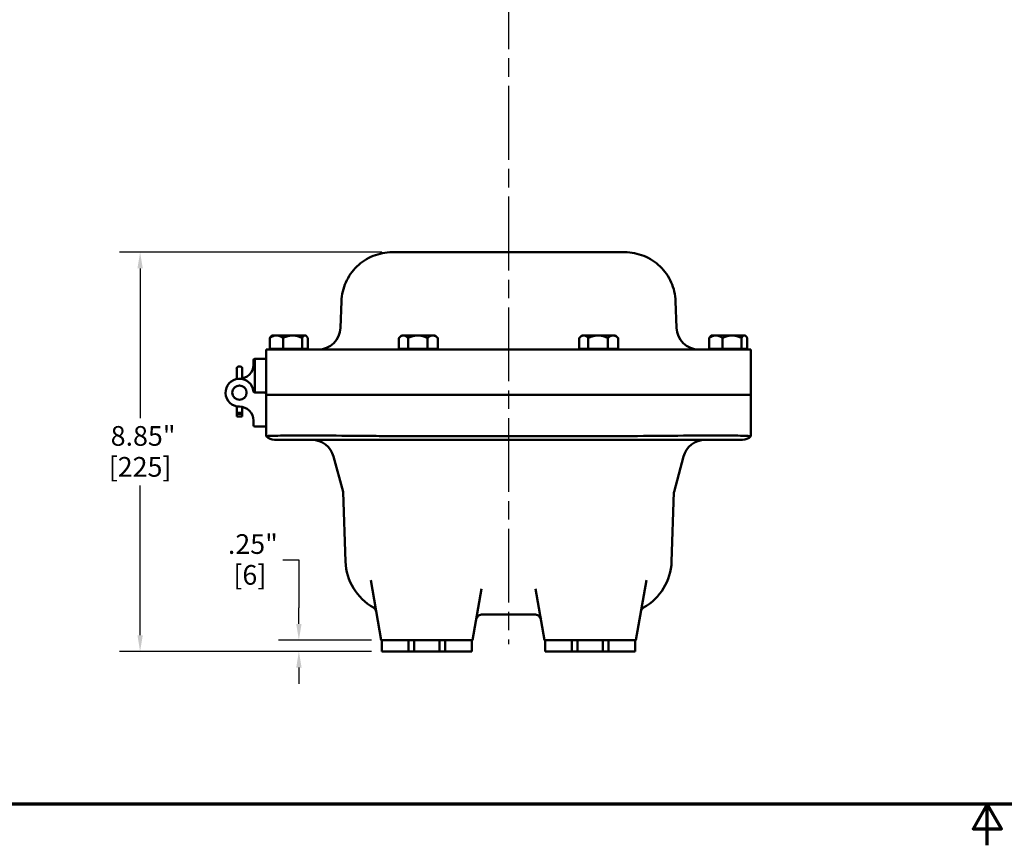
# Model space of a CAD drawing. Units: inches. Extents: x 0.5 to 79.5, y 0.5 to 61.3.
# Drawn here: x 18.5 to 40.4, y 0.5 to 18.8 of the extents above; entities that cross this region are included whole.
import ezdxf

# ---------------------------------------------------------------- set-up
doc = ezdxf.new("R2010")
doc.units = ezdxf.units.IN
doc.header["$LTSCALE"] = 3.636364
doc.header["$MEASUREMENT"] = 0
doc.linetypes.add('CHAIN', pattern=[0.7087, 0.4724, -0.0591, 0.1181, -0.0591])
for name, color, linetype, lineweight in [('Border (ANSI)', 7, 'Continuous', 70), ('Centerline (ANSI)', 7, 'Continuous', 25), ('Dimension (ANSI)', 7, 'Continuous', 25), ('Visible (ANSI)', 7, 'Continuous', 50)]:
    doc.layers.add(name, color=color, linetype=linetype, lineweight=lineweight)
doc.styles.add('Note Text (ANSI)', font='tahoma.ttf')
doc.dimstyles.new('Default (ANSI)', dxfattribs={"dimscale": 3.636364, "dimtxt": 0.12, "dimasz": 0.098425, "dimexe": 0.125, "dimexo": 0.0625, "dimgap": 0.031496, "dimtad": 0, "dimtih": 1, "dimtoh": 1, "dimrnd": 1e-08, "dimzin": 4, "dimdsep": 46, "dimtxsty": 'Note Text (ANSI)', "dimcen": 0.09, "dimdle": 0.393701, "dimclrd": 256, "dimclre": 256, "dimclrt": 256, "dimadec": 0, "dimazin": 1, "dimtfac": 1, "dimtofl": 0, "dimtmove": 0, "dimatfit": 3, "dimfxl": 1, "dimtolj": 1, "dimtzin": 4, "dimlwd": -1, "dimlwe": -1, "dimarcsym": 0})

# ---------------------------------------------------------------- blocks, each defined once
blk = doc.blocks.new('Borders Default Border')
at = {"layer": 'Border (ANSI)', "flags": 128}
for points in [[(0.3937, 0.3937), (0.3937, 16.6063), (21.6063, 16.6063), (21.6063, 0.3937), (0.3937, 0.3937)], [(11, 0.1437), (11, 0.3937), (10.9134, 0.2437), (11.0866, 0.2437), (11, 0.3937)]]:
    blk.add_lwpolyline(points, dxfattribs=at)
blk = doc.blocks.new('*D17')
at = {"layer": 'Defpoints', "color": 0, "transparency": 16777216}
for p in [(21.204, 13.671), (26.797, 13.671), (26.568, 4.821)]:
    blk.add_point(p, dxfattribs=at)
at = {"layer": 'Dimension (ANSI)', "transparency": 16777216}
for p, q in [((26.57, 13.671), (20.75, 13.671)), ((21.204, 13.313), (21.204, 9.989)), ((21.204, 5.179), (21.204, 8.503)), ((26.341, 4.821), (20.75, 4.821))]:
    blk.add_line(p, q, dxfattribs=at)
for points in [[(21.145, 13.313), (21.264, 13.313), (21.204, 13.671)], [(21.145, 5.179), (21.264, 5.179), (21.204, 4.821)]]:
    blk.add_solid(points, dxfattribs=at)
at = {"layer": 'Dimension (ANSI)', "transparency": 16777216, "attachment_point": 2, "style": 'Note Text (ANSI)'}
for s, insert, char_height in [('\\A1; \\fTahoma|b0|i0;\\H0.4364;8.85"', (21.204, 9.817), 0.43636), ('\\A1;[225]', (21.204, 9.131), 0.4364)]:
    blk.add_mtext(s, dxfattribs=dict(at, insert=insert, char_height=char_height))
blk = doc.blocks.new('*D18')
at = {"layer": 'Defpoints', "color": 0, "transparency": 16777216}
for p in [(26.568, 5.071), (24.727, 4.821), (26.568, 4.821)]:
    blk.add_point(p, dxfattribs=at)
at = {"layer": 'Dimension (ANSI)', "transparency": 16777216}
for p, q in [((24.37, 6.85), (24.727, 6.85)), ((24.727, 6.85), (24.727, 5.787)), ((24.727, 5.429), (24.727, 5.787)), ((26.341, 5.071), (24.273, 5.071)), ((26.341, 4.821), (24.273, 4.821)), ((24.727, 4.463), (24.727, 4.105))]:
    blk.add_line(p, q, dxfattribs=at)
for points in [[(24.668, 5.429), (24.787, 5.429), (24.727, 5.071)], [(24.668, 4.463), (24.787, 4.463), (24.727, 4.821)]]:
    blk.add_solid(points, dxfattribs=at)
at = {"layer": 'Dimension (ANSI)', "transparency": 16777216, "attachment_point": 2, "style": 'Note Text (ANSI)'}
for s, insert, char_height in [('\\A1; \\fTahoma|b0|i0;\\H0.4364;.25"', (23.639, 7.42), 0.43636), ('\\A1;[6]', (23.639, 6.736), 0.4364)]:
    blk.add_mtext(s, dxfattribs=dict(at, insert=insert, char_height=char_height))

msp = doc.modelspace()

# ---------------------------------------------------------------- linework, layer by layer
at = {"layer": 'Centerline (ANSI)', "linetype": 'CHAIN', "ltscale": 0.952448}
msp.add_line((29.378, 51.722), (29.378, 4.979), dxfattribs=at)
at = {"layer": 'Visible (ANSI)'}
for p, q in [((31.96, 13.671), (26.797, 13.671)), ((25.673, 12.585), (25.652, 11.997)), ((33.084, 12.585), (33.104, 11.997)), ((24.128, 11.827), (24.111, 11.81)), ((24.128, 11.827), (24.229, 11.827)), ((24.229, 11.827), (24.587, 11.827)), ((24.587, 11.827), (24.862, 11.827)), ((24.862, 11.827), (24.878, 11.827)), ((24.878, 11.827), (24.895, 11.81)), ((27.003, 11.827), (26.954, 11.777)), ((27.003, 11.827), (27.047, 11.827)), ((27.047, 11.827), (27.365, 11.827)), ((27.696, 11.827), (27.365, 11.827)), ((27.696, 11.827), (27.753, 11.827)), ((27.753, 11.827), (27.803, 11.777)), ((31.003, 11.827), (30.954, 11.777)), ((31.003, 11.827), (31.047, 11.827)), ((31.047, 11.827), (31.365, 11.827)), ((31.696, 11.827), (31.365, 11.827)), ((31.696, 11.827), (31.753, 11.827)), ((31.753, 11.827), (31.803, 11.777)), ((33.878, 11.827), (33.861, 11.81)), ((33.878, 11.827), (33.979, 11.827)), ((33.979, 11.827), (34.337, 11.827)), ((34.337, 11.827), (34.612, 11.827)), ((34.612, 11.827), (34.628, 11.827)), ((34.628, 11.827), (34.645, 11.81)), ((24.081, 11.53), (24.081, 11.769)), ((24.376, 11.53), (24.376, 11.769)), ((24.798, 11.53), (24.798, 11.769)), ((24.925, 11.53), (24.925, 11.769)), ((26.945, 11.53), (26.945, 11.769)), ((27.149, 11.53), (27.149, 11.769)), ((27.581, 11.53), (27.581, 11.769)), ((27.811, 11.53), (27.811, 11.769)), ((30.945, 11.53), (30.945, 11.769)), ((31.149, 11.53), (31.149, 11.769)), ((31.581, 11.53), (31.581, 11.769)), ((31.811, 11.53), (31.811, 11.769)), ((33.831, 11.53), (33.831, 11.769)), ((34.126, 11.53), (34.126, 11.769)), ((34.548, 11.53), (34.548, 11.769)), ((34.675, 11.53), (34.675, 11.769)), ((24.003, 10.511), (24.003, 11.515)), ((26.783, 11.515), (24.003, 11.515)), ((24.081, 11.53), (24.376, 11.53)), ((24.163, 11.515), (24.163, 11.53)), ((24.376, 11.53), (24.798, 11.53)), ((24.925, 11.53), (24.798, 11.53)), ((24.843, 11.515), (24.843, 11.53)), ((26.783, 11.515), (31.973, 11.515)), ((27.149, 11.53), (26.945, 11.53)), ((27.038, 11.515), (27.038, 11.53)), ((27.581, 11.53), (27.149, 11.53)), ((27.581, 11.53), (27.811, 11.53)), ((27.718, 11.515), (27.718, 11.53)), ((31.149, 11.53), (30.945, 11.53)), ((31.038, 11.515), (31.038, 11.53)), ((31.581, 11.53), (31.149, 11.53)), ((31.581, 11.53), (31.811, 11.53)), ((31.718, 11.515), (31.718, 11.53)), ((34.753, 11.515), (31.973, 11.515)), ((33.831, 11.53), (34.126, 11.53)), ((33.913, 11.515), (33.913, 11.53)), ((34.126, 11.53), (34.548, 11.53)), ((34.675, 11.53), (34.548, 11.53)), ((34.593, 11.515), (34.593, 11.53)), ((34.753, 10.511), (34.753, 11.515)), ((23.722, 11.178), (23.722, 11.277)), ((23.753, 11.308), (23.753, 10.558)), ((23.753, 11.308), (23.972, 11.308)), ((23.347, 10.975), (23.347, 11.094)), ((23.347, 10.975), (23.347, 10.873)), ((23.428, 11.138), (23.39, 11.138)), ((23.472, 11.094), (23.472, 10.975)), ((23.472, 10.874), (23.472, 10.975)), ((23.347, 10.873), (23.347, 10.861)), ((23.347, 10.704), (23.347, 10.704)), ((23.472, 10.704), (23.472, 10.704)), ((23.972, 10.558), (23.749, 10.558)), ((23.972, 10.558), (23.753, 10.558)), ((24.003, 10.511), (26.783, 10.511)), ((24.003, 10.511), (24.003, 9.594)), ((26.783, 10.511), (24.003, 10.511)), ((31.973, 10.511), (26.783, 10.511)), ((26.783, 10.511), (31.973, 10.511)), ((31.973, 10.511), (34.753, 10.511)), ((34.753, 10.511), (31.973, 10.511)), ((34.753, 10.511), (34.753, 9.594)), ((23.347, 10.412), (23.347, 10.412)), ((23.472, 10.412), (23.472, 10.412)), ((23.347, 10.254), (23.347, 10.097)), ((23.347, 10.097), (23.347, 10.092)), ((23.472, 10.092), (23.347, 10.092)), ((23.347, 10.092), (23.347, 10.032)), ((23.428, 10.113), (23.39, 10.113)), ((23.472, 10.097), (23.472, 10.242)), ((23.472, 10.092), (23.472, 10.097)), ((23.472, 10.032), (23.472, 10.092)), ((23.472, 10.032), (23.347, 10.032)), ((23.722, 9.938), (23.722, 9.839)), ((23.753, 9.808), (23.972, 9.808)), ((24.003, 9.594), (24.003, 9.594)), ((26.812, 9.511), (24.189, 9.511)), ((31.944, 9.594), (26.812, 9.594)), ((26.812, 9.511), (31.944, 9.511)), ((34.567, 9.511), (31.944, 9.511)), ((34.753, 9.594), (34.753, 9.594)), ((25.496, 9.14), (25.706, 8.358)), ((33.05, 8.358), (33.26, 9.14)), ((25.707, 8.351), (25.761, 6.812)), ((32.996, 6.812), (33.049, 8.351)), ((26.555, 5.071), (26.321, 6.4)), ((32.436, 6.4), (32.201, 5.071)), ((28.576, 5.071), (28.777, 6.208)), ((29.98, 6.208), (30.18, 5.071)), ((28.781, 5.636), (29.976, 5.636)), ((26.555, 5.071), (26.568, 5.071)), ((27.162, 5.071), (26.568, 5.071)), ((26.568, 4.821), (26.568, 5.071)), ((27.287, 5.071), (27.162, 5.071)), ((27.162, 5.071), (27.162, 4.821)), ((27.287, 4.821), (27.287, 5.071)), ((27.287, 5.071), (27.849, 5.071)), ((27.974, 5.071), (27.849, 5.071)), ((27.849, 5.071), (27.849, 4.821)), ((28.568, 5.071), (27.974, 5.071)), ((27.974, 4.821), (27.974, 5.071)), ((28.576, 5.071), (28.568, 5.071)), ((28.568, 4.821), (28.568, 5.071)), ((30.188, 5.071), (30.18, 5.071)), ((30.782, 5.071), (30.188, 5.071)), ((30.188, 4.821), (30.188, 5.071)), ((30.907, 5.071), (30.782, 5.071)), ((30.782, 5.071), (30.782, 4.821)), ((30.907, 4.821), (30.907, 5.071)), ((30.907, 5.071), (31.469, 5.071)), ((31.594, 5.071), (31.469, 5.071)), ((31.469, 5.071), (31.469, 4.821)), ((32.188, 5.071), (31.594, 5.071)), ((31.594, 4.821), (31.594, 5.071)), ((32.188, 5.071), (32.201, 5.071)), ((32.188, 4.821), (32.188, 5.071)), ((26.568, 4.821), (27.162, 4.821)), ((27.162, 4.821), (27.287, 4.821)), ((27.849, 4.821), (27.287, 4.821)), ((27.849, 4.821), (27.974, 4.821)), ((27.974, 4.821), (28.568, 4.821)), ((30.188, 4.821), (30.782, 4.821)), ((30.782, 4.821), (30.907, 4.821)), ((31.469, 4.821), (30.907, 4.821)), ((31.469, 4.821), (31.594, 4.821)), ((31.594, 4.821), (32.188, 4.821))]:
    msp.add_line(p, q, dxfattribs=at)
msp.add_circle((23.409, 10.558), 0.159, dxfattribs=at)
msp.add_circle((23.409, 10.558), 0.159, dxfattribs=at)
for centre, radius, start, end in [((25.152, 12.015), 0.5, 270, 358), ((33.604, 12.015), 0.5, 182, 270), ((23.412, 11.178), 0.31, 269.7228, 0), ((23.753, 11.277), 0.0313, 90.4584, 180), ((23.753, 11.277), 0.0313, 90, 90.4584), ((23.972, 11.277), 0.0313, 0, 90), ((23.39, 11.094), 0.0437, 90, 180), ((23.428, 11.094), 0.0437, 0, 90), ((23.409, 10.558), 0.31, 5.2542, 270.2772), ((23.749, 10.589), 0.0313, 185.2542, 270), ((23.972, 10.589), 0.0313, 270, 0), ((23.972, 10.527), 0.0313, 0, 90), ((23.412, 9.938), 0.31, 0, 90.2772), ((23.753, 9.839), 0.0313, 180, 270), ((23.972, 9.839), 0.0313, 270, 0), ((24.189, 9.761), 0.25, 221.9724, 270), ((25.013, 9.011), 0.5, 15, 90), ((33.743, 9.011), 0.5, 90, 165), ((34.567, 9.761), 0.25, 270, 318.0276), ((25.676, 8.35), 0.0312, 2, 15), ((33.081, 8.35), 0.0313, 165, 178), ((26.979, 6.855), 1.219, 182, 240.6597), ((31.778, 6.855), 1.219, 299.3403, 358), ((26.32, 5.683), 0.125, 10, 60.6597), ((32.436, 5.683), 0.125, 119.3403, 170), ((28.781, 5.511), 0.125, 90, 170), ((29.976, 5.511), 0.125, 10, 90)]:
    msp.add_arc(centre, radius, start, end, dxfattribs=at)
for centre, major_axis, ratio, start_param, end_param in [((23.39, 10.873), (0.0437, 0), 0.246225, 3.141593, 4.078482), ((23.39, 10.097), (-0.0437, 0), 0.357762, 4.712389, 6.283185), ((23.428, 10.097), (0.0437, 0), 0.357762, 0, 1.570796)]:
    msp.add_ellipse(centre, major_axis=major_axis, ratio=ratio, start_param=start_param, end_param=end_param, dxfattribs=at)
for points, knots in [([(25.673, 12.585), (25.678, 12.729), (25.711, 12.872), (25.828, 13.135), (25.912, 13.255), (26.119, 13.455), (26.242, 13.535), (26.509, 13.643), (26.653, 13.671), (26.797, 13.671)], [0, 0, 0, 0, 0.384095, 0.384095, 0.76819, 0.76819, 1.152285, 1.152285, 1.53638, 1.53638, 1.53638, 1.53638]), ([(31.96, 13.671), (32.104, 13.671), (32.247, 13.643), (32.514, 13.535), (32.637, 13.455), (32.845, 13.255), (32.929, 13.135), (33.046, 12.872), (33.079, 12.729), (33.084, 12.585)], [0, 0, 0, 0, 0.384095, 0.384095, 0.76819, 0.76819, 1.152285, 1.152285, 1.53638, 1.53638, 1.53638, 1.53638]), ([(26.783, 9.594), (26.599, 9.596), (26.416, 9.598), (26.044, 9.602), (25.858, 9.603), (25.347, 9.607), (25.047, 9.608), (24.54, 9.608), (24.339, 9.606), (24.071, 9.601), (24.003, 9.598), (24.003, 9.594)], [-11.195358, -11.195358, -11.195358, -11.195358, -9.794554, -9.794554, -8.307367, -8.307367, -5.553841, -5.553841, -2.781456, -2.781456, -0.074365, -0.074365, -0.074365, -0.074365]), ([(34.753, 9.594), (34.753, 9.596), (34.735, 9.598), (34.66, 9.602), (34.602, 9.603), (34.381, 9.607), (34.174, 9.608), (33.655, 9.608), (33.347, 9.606), (32.68, 9.601), (32.328, 9.598), (31.973, 9.594)], [-11.195358, -11.195358, -11.195358, -11.195358, -9.794554, -9.794554, -8.307367, -8.307367, -5.553841, -5.553841, -2.781456, -2.781456, -0.074365, -0.074365, -0.074365, -0.074365])]:
    msp.add_open_spline(points, degree=3, knots=knots, dxfattribs=at)
for points, weights in [([(24.229, 11.827), (24.16, 11.827), (24.081, 11.769)], [1.44832677165, 1.44832677165, 1.34434158794]), ([(24.111, 11.81), (24.097, 11.796), (24.081, 11.769)], [1.41593630155, 1.39029118788, 1.34434158794]), ([(24.376, 11.769), (24.297, 11.827), (24.229, 11.827)], [1.34434158794, 1.44832677165, 1.44832677165]), ([(24.587, 11.827), (24.49, 11.827), (24.376, 11.769)], [1.44832677165, 1.44832677165, 1.34434158794]), ([(24.798, 11.769), (24.685, 11.827), (24.587, 11.827)], [1.34434158794, 1.44832677165, 1.44832677165]), ([(24.862, 11.827), (24.832, 11.827), (24.798, 11.769)], [1.44832677165, 1.44832677165, 1.34434158794]), ([(24.925, 11.769), (24.891, 11.827), (24.862, 11.827)], [1.34434158794, 1.44832677165, 1.44832677165]), ([(26.945, 11.769), (27, 11.827), (27.047, 11.827)], [1.34434158794, 1.44832677165, 1.44832677165]), ([(27.047, 11.827), (27.094, 11.827), (27.149, 11.769)], [1.44832677165, 1.44832677165, 1.34434158794]), ([(27.149, 11.769), (27.264, 11.827), (27.365, 11.827)], [1.34434158794, 1.44832677165, 1.44832677165]), ([(27.365, 11.827), (27.465, 11.827), (27.581, 11.769)], [1.44832677165, 1.44832677165, 1.34434158794]), ([(27.581, 11.769), (27.643, 11.827), (27.696, 11.827)], [1.34434158794, 1.44832677165, 1.44832677165]), ([(27.696, 11.827), (27.749, 11.827), (27.811, 11.769)], [1.44832677165, 1.44832677165, 1.34434158794]), ([(30.945, 11.769), (31, 11.827), (31.047, 11.827)], [1.34434158794, 1.44832677165, 1.44832677165]), ([(31.047, 11.827), (31.094, 11.827), (31.149, 11.769)], [1.44832677165, 1.44832677165, 1.34434158794]), ([(31.149, 11.769), (31.264, 11.827), (31.365, 11.827)], [1.34434158794, 1.44832677165, 1.44832677165]), ([(31.365, 11.827), (31.465, 11.827), (31.581, 11.769)], [1.44832677165, 1.44832677165, 1.34434158794]), ([(31.581, 11.769), (31.643, 11.827), (31.696, 11.827)], [1.34434158794, 1.44832677165, 1.44832677165]), ([(31.696, 11.827), (31.749, 11.827), (31.811, 11.769)], [1.44832677165, 1.44832677165, 1.34434158794]), ([(33.979, 11.827), (33.91, 11.827), (33.831, 11.769)], [1.44832677165, 1.44832677165, 1.34434158794]), ([(33.861, 11.81), (33.847, 11.796), (33.831, 11.769)], [1.41593630155, 1.39029118788, 1.34434158794]), ([(34.126, 11.769), (34.047, 11.827), (33.979, 11.827)], [1.34434158794, 1.44832677165, 1.44832677165]), ([(34.337, 11.827), (34.24, 11.827), (34.126, 11.769)], [1.44832677165, 1.44832677165, 1.34434158794]), ([(34.548, 11.769), (34.435, 11.827), (34.337, 11.827)], [1.34434158794, 1.44832677165, 1.44832677165]), ([(34.612, 11.827), (34.582, 11.827), (34.548, 11.769)], [1.44832677165, 1.44832677165, 1.34434158794]), ([(34.675, 11.769), (34.641, 11.827), (34.612, 11.827)], [1.34434158794, 1.44832677165, 1.44832677165]), ([(27.803, 11.777), (27.807, 11.773), (27.811, 11.769)], [1.35848671068, 1.35167256717, 1.34434158794]), ([(31.803, 11.777), (31.807, 11.773), (31.811, 11.769)], [1.35848671068, 1.35167256717, 1.34434158794])]:
    msp.add_rational_spline(points, weights, degree=2, dxfattribs=at)
for points in [[(26.812, 9.594), (26.803, 9.594), (26.793, 9.594), (26.783, 9.594)], [(31.973, 9.594), (31.963, 9.594), (31.954, 9.594), (31.944, 9.594)]]:
    msp.add_open_spline(points, degree=3, dxfattribs=at)

# ---------------------------------------------------------------- block references
at = {"xscale": 3.636363636363636, "yscale": 3.636363636363636, "zscale": 3.636363636363636}
msp.add_blockref('Borders Default Border', (0, 0), dxfattribs=at)

# ---------------------------------------------------------------- dimensions: what is measured, and where the dimension line sits
at = {"layer": 'Dimension (ANSI)'}
for base, p1, p2, angle, text, override, picture, middle in [((21.204, 13.671), (26.568, 4.821), (26.797, 13.671), 270, ' \\fTahoma|b0|i0;\\H0.4364;<>"\\X[225]', {"dimgap": 0.031496, "dimdec": 2, "dimpost": '\\X', "dimtol": 0, "dimlim": 0, "dimtp": 0, "dimtm": 0, "dimtdec": 2, "dimatfit": 1, "dimtvp": -0.25}, '*D17', (21.204, 9.246)), ((24.727, 4.821), (26.568, 5.071), (26.568, 4.821), 90, ' \\fTahoma|b0|i0;\\H0.4364;<>"\\X[6]', {"dimgap": 0.031496, "dimdec": 2, "dimpost": '\\X', "dimtol": 0, "dimlim": 0, "dimtp": 0, "dimtm": 0, "dimtdec": 2, "dimtmove": 1, "dimatfit": 1, "dimtvp": -0.25}, '*D18', (24.694, 6.85))]:
    dim = msp.add_linear_dim(base=base, p1=p1, p2=p2, angle=angle, text=text, dimstyle='Default (ANSI)', override=override, dxfattribs=at)
    dim.commit()
    dim.dimension.update_dxf_attribs({"geometry": picture, "text_midpoint": middle, "dimtype": 160})

doc.saveas('drawing.dxf')
